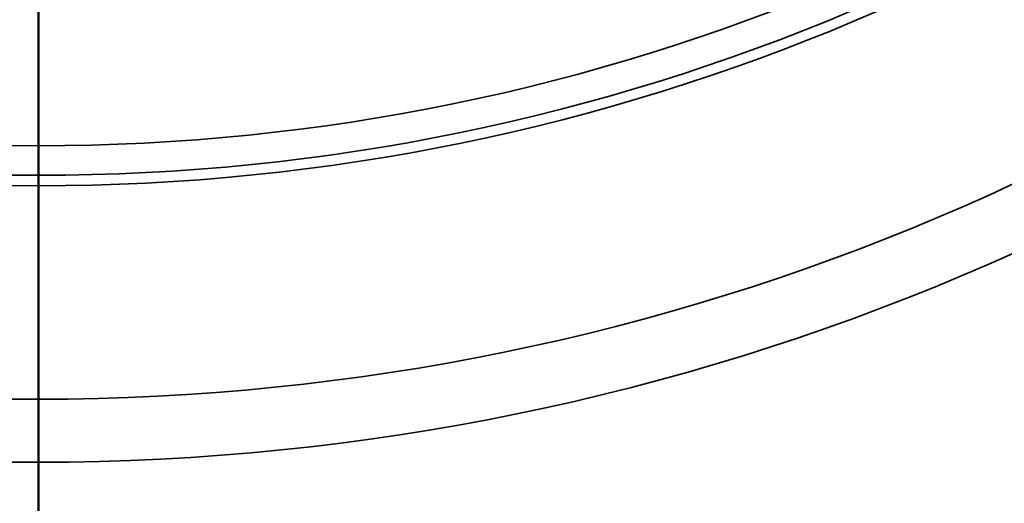
# Model space of a CAD drawing. Units: inches. Extents: x 0.1 to 15.4, y 0.1 to 10.9.
# Drawn here: x 2.3 to 2.6, y 6.9 to 7 of the extents above; entities that cross this region are included whole.
import ezdxf

# ---------------------------------------------------------------- set-up
doc = ezdxf.new("R2010")
doc.units = ezdxf.units.IN
doc.header["$MEASUREMENT"] = 0
doc.layers.add('WALL', color=7, linetype='Continuous', lineweight=50)
doc.styles.add('SLDTEXTSTYLE0', font='TXT', dxfattribs={"width": 0.605})
doc.dimstyles.new('SLDDIMSTYLE1', dxfattribs={"dimtxt": 0.1011149088541667, "dimasz": 0.1, "dimexe": 0, "dimexo": 0.0625, "dimgap": 0.02527872721354166, "dimtad": 0, "dimtih": 1, "dimtoh": 1, "dimdec": 6, "dimlfac": 8, "dimrnd": 1e-09, "dimzin": 12, "dimdsep": 46, "dimlunit": 5, "dimtxsty": 'SLDTEXTSTYLE0', "dimsah": 1, "dimcen": 0.09, "dimadec": 0, "dimazin": 3, "dimtfac": 1, "dimtdec": 3, "dimtofl": 0, "dimtmove": 0, "dimatfit": 3, "dimfxl": 0, "dimfrac": 2, "dimtolj": 1, "dimtzin": 12, "dimarcsym": 0})

# ---------------------------------------------------------------- blocks, each defined once
blk = doc.blocks.new('_D_2')
at = {"layer": 'WALL'}
for p, q in [((2.279026985590783, 7.516264845605697), (2.279026985590783, 6.049327345605692)), ((4.212901985590783, 7.516264845605697), (4.212901985590783, 6.049327345605692)), ((2.279026985590783, 6.174327345605693), (2.991320476351597, 6.174327345605693)), ((3.130223730971188, 6.174327354772254), (3.095501509168591, 6.174327354772254)), ((3.095501509168591, 6.174327354772254), (3.095501509168591, 6.019041855310261)), ((3.361705221877252, 6.174327354772254), (3.39642744367985, 6.174327354772254)), ((3.39642744367985, 6.174327354772254), (3.39642744367985, 6.019041855310261)), ((4.212901985590783, 6.174327345605693), (3.500608494829968, 6.174327345605693)), ((3.095501509168591, 6.019041855310261), (3.130223730971188, 6.019041855310261)), ((3.39642744367985, 6.019041855310261), (3.361705221877252, 6.019041855310261))]:
    blk.add_line(p, q, dxfattribs=at)
for points in [[(2.279026985590783, 6.174327345605693), (2.379026985590783, 6.159327345605694), (2.379026985590783, 6.189327345605693)], [(4.212901985590783, 6.174327345605693), (4.112901985590783, 6.189327345605693), (4.112901985590783, 6.159327345605694)]]:
    blk.add_solid(points, dxfattribs=at)
at = {"layer": 'WALL', "char_height": 0.1041666666666667, "attachment_point": 1, "style": 'SLDTEXTSTYLE0'}
for s, insert in [('15 1/2', (3.05306322483594, 6.331753392964113)), ('393', (3.130223730971188, 6.153319751744762))]:
    blk.add_mtext(s, dxfattribs=dict(at, insert=insert))

msp = doc.modelspace()

# ---------------------------------------------------------------- linework, layer by layer
at = {"color": 7, "linetype": 'Continuous', "lineweight": 35}
for radius in [0.6669316342040608, 0.6492425307785812, 0.5892929115369032, 0.5863447276326568, 0.5780356482712348]:
    msp.add_circle((2.279026985590783, 7.578764845605697), radius, dxfattribs=at)

# ---------------------------------------------------------------- dimensions: what is measured, and where the dimension line sits
at = {"layer": 'WALL'}
dim = msp.add_linear_dim(base=(2.279026985590783, 6.174327345605693), p1=(4.212901985590783, 7.578764845605697), p2=(2.279026985590783, 7.578764845605697), dimstyle='SLDDIMSTYLE1', dxfattribs=at)
dim.commit()
dim.dimension.update_dxf_attribs({"geometry": '_D_2', "text_midpoint": (3.245964485590783, 6.174327345605693), "dimtype": 160})

doc.saveas('drawing.dxf')
